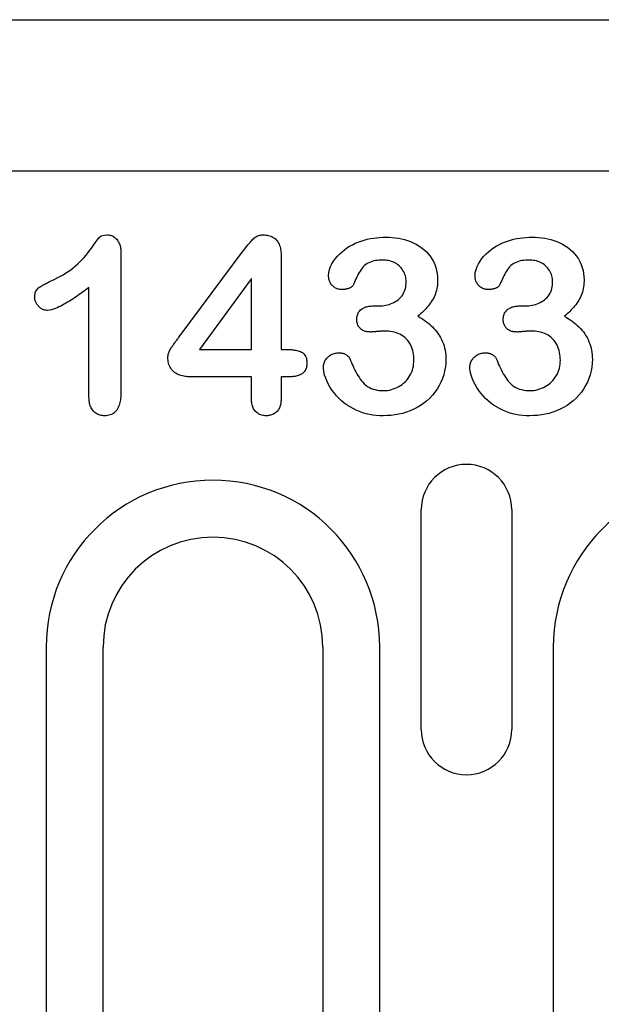
# Model space of a CAD drawing. Units: millimetres. Extents: x 2266 to 9948, y 2253 to 6501.
# Drawn here: x 8057 to 8088, y 5111 to 5164 of the extents above; entities that cross this region are included whole.
import ezdxf

# ---------------------------------------------------------------- set-up
doc = ezdxf.new("R2010")
doc.units = ezdxf.units.MM
doc.layers.add('DUENN-18', color=94, linetype='Continuous')
doc.layers.add('SICHTBAR', color=7, linetype='Continuous')

msp = doc.modelspace()

# ---------------------------------------------------------------- linework, layer by layer
at = {"layer": 'DUENN-18'}
for p, q in [((8062.096, 5151.604), (8062.096, 5144.067)), ((8065.28, 5147.049), (8068.772, 5151.739)), ((8070.846, 5151.471), (8070.846, 5146.368)), ((8069.221, 5150.243), (8066.387, 5146.368)), ((8069.221, 5146.368), (8069.221, 5150.243)), ((8060.346, 5143.801), (8060.346, 5149.743)), ((8075.921, 5148.743), (8076.19, 5148.743)), ((8083.921, 5148.743), (8084.19, 5148.743)), ((8066.387, 5146.368), (8069.221, 5146.368)), ((8070.846, 5146.368), (8071.13, 5146.368)), ((8069.221, 5144.868), (8065.913, 5144.868)), ((8069.221, 5143.698), (8069.221, 5144.868)), ((8070.846, 5144.868), (8070.846, 5143.698)), ((8071.249, 5144.868), (8070.846, 5144.868)), ((8078.499, 5125.618), (8078.499, 5137.618)), ((8083.444, 5137.618), (8083.444, 5125.618)), ((8058.013, 5130.118), (8058.013, 5064.368)), ((8061.121, 5064.368), (8061.121, 5130.118)), ((8073.121, 5130.118), (8073.121, 5064.368)), ((8076.23, 5064.368), (8076.23, 5130.118)), ((8085.713, 5130.118), (8085.713, 5051.368))]:
    msp.add_line(p, q, dxfattribs=at)
at = {"layer": 'DUENN-18', "flags": 128}
for points in [[(8058.343, 5150.135), (8058.492, 5150.209), (8058.641, 5150.284), (8058.788, 5150.363), (8058.932, 5150.445), (8059.075, 5150.532), (8059.215, 5150.622), (8059.351, 5150.718), (8059.484, 5150.819), (8059.612, 5150.925), (8059.736, 5151.036), (8059.857, 5151.151), (8059.974, 5151.27), (8060.086, 5151.393), (8060.195, 5151.519), (8060.3, 5151.649), (8060.401, 5151.781), (8060.497, 5151.917), (8060.594, 5152.053), (8060.692, 5152.188), (8060.791, 5152.322), (8060.893, 5152.453), (8061.018, 5152.562), (8061.178, 5152.606), (8061.345, 5152.618)], [(8061.345, 5152.618), (8061.404, 5152.614), (8061.462, 5152.608), (8061.52, 5152.597), (8061.577, 5152.581), (8061.632, 5152.559), (8061.684, 5152.531), (8061.734, 5152.499), (8061.781, 5152.463), (8061.824, 5152.423), (8061.864, 5152.38), (8061.901, 5152.333), (8061.933, 5152.284), (8061.962, 5152.233), (8061.989, 5152.18), (8062.012, 5152.125), (8062.033, 5152.07), (8062.05, 5152.014), (8062.063, 5151.956), (8062.074, 5151.898), (8062.082, 5151.839), (8062.087, 5151.781), (8062.091, 5151.722), (8062.094, 5151.663), (8062.096, 5151.604)], [(8068.772, 5151.739), (8068.809, 5151.787), (8068.845, 5151.835), (8068.882, 5151.883), (8068.919, 5151.931), (8068.956, 5151.979), (8068.994, 5152.026), (8069.032, 5152.074), (8069.071, 5152.12), (8069.11, 5152.167), (8069.149, 5152.212), (8069.189, 5152.258), (8069.23, 5152.303), (8069.271, 5152.347), (8069.313, 5152.39), (8069.358, 5152.431), (8069.405, 5152.469), (8069.455, 5152.504), (8069.508, 5152.534), (8069.563, 5152.56), (8069.619, 5152.581), (8069.678, 5152.597), (8069.737, 5152.608), (8069.798, 5152.614), (8069.858, 5152.618)], [(8069.858, 5152.618), (8069.93, 5152.615), (8070.003, 5152.61), (8070.074, 5152.603), (8070.145, 5152.59), (8070.215, 5152.571), (8070.283, 5152.548), (8070.35, 5152.519), (8070.414, 5152.485), (8070.474, 5152.445), (8070.531, 5152.4), (8070.583, 5152.35), (8070.629, 5152.295), (8070.671, 5152.236), (8070.706, 5152.173), (8070.737, 5152.108), (8070.763, 5152.04), (8070.785, 5151.971), (8070.803, 5151.901), (8070.817, 5151.83), (8070.829, 5151.759), (8070.836, 5151.687), (8070.841, 5151.615), (8070.844, 5151.543), (8070.846, 5151.471)], [(8073.436, 5150.385), (8073.451, 5150.557), (8073.49, 5150.724), (8073.549, 5150.886), (8073.623, 5151.041), (8073.712, 5151.188), (8073.813, 5151.327), (8073.924, 5151.458), (8074.043, 5151.583), (8074.17, 5151.699), (8074.302, 5151.809), (8074.442, 5151.909), (8074.588, 5152), (8074.739, 5152.082), (8074.894, 5152.158), (8075.052, 5152.225), (8075.213, 5152.284), (8075.377, 5152.336), (8075.543, 5152.381), (8075.712, 5152.416), (8075.882, 5152.444), (8076.052, 5152.466), (8076.223, 5152.482), (8076.395, 5152.489), (8076.567, 5152.493)], [(8076.567, 5152.493), (8076.738, 5152.489), (8076.908, 5152.481), (8077.078, 5152.463), (8077.247, 5152.438), (8077.415, 5152.407), (8077.581, 5152.366), (8077.744, 5152.317), (8077.905, 5152.259), (8078.062, 5152.192), (8078.214, 5152.114), (8078.36, 5152.027), (8078.501, 5151.93), (8078.635, 5151.825), (8078.761, 5151.709), (8078.878, 5151.585), (8078.985, 5151.452), (8079.081, 5151.31), (8079.164, 5151.161), (8079.234, 5151.006), (8079.292, 5150.845), (8079.337, 5150.68), (8079.369, 5150.513), (8079.387, 5150.343), (8079.393, 5150.172)], [(8081.436, 5150.385), (8081.451, 5150.557), (8081.49, 5150.724), (8081.549, 5150.886), (8081.623, 5151.041), (8081.712, 5151.188), (8081.813, 5151.327), (8081.924, 5151.458), (8082.043, 5151.583), (8082.17, 5151.699), (8082.302, 5151.809), (8082.442, 5151.909), (8082.588, 5152), (8082.739, 5152.082), (8082.894, 5152.158), (8083.052, 5152.225), (8083.213, 5152.284), (8083.377, 5152.336), (8083.543, 5152.381), (8083.712, 5152.416), (8083.882, 5152.444), (8084.052, 5152.466), (8084.223, 5152.482), (8084.395, 5152.489), (8084.567, 5152.493)], [(8084.567, 5152.493), (8084.738, 5152.489), (8084.908, 5152.481), (8085.078, 5152.463), (8085.247, 5152.438), (8085.415, 5152.407), (8085.581, 5152.366), (8085.744, 5152.317), (8085.905, 5152.259), (8086.062, 5152.192), (8086.214, 5152.114), (8086.36, 5152.027), (8086.501, 5151.93), (8086.635, 5151.825), (8086.761, 5151.709), (8086.878, 5151.585), (8086.985, 5151.452), (8087.081, 5151.31), (8087.164, 5151.161), (8087.234, 5151.006), (8087.292, 5150.845), (8087.337, 5150.68), (8087.369, 5150.513), (8087.387, 5150.343), (8087.393, 5150.172)], [(8076.382, 5151.243), (8076.286, 5151.241), (8076.19, 5151.237), (8076.095, 5151.227), (8076, 5151.213), (8075.906, 5151.194), (8075.813, 5151.169), (8075.723, 5151.137), (8075.635, 5151.097), (8075.551, 5151.051), (8075.471, 5150.999), (8075.396, 5150.939), (8075.327, 5150.872), (8075.265, 5150.799), (8075.209, 5150.721), (8075.157, 5150.64), (8075.108, 5150.558), (8075.061, 5150.474), (8075.017, 5150.389), (8074.975, 5150.303), (8074.934, 5150.216), (8074.894, 5150.129), (8074.854, 5150.042), (8074.814, 5149.955), (8074.774, 5149.868)], [(8077.675, 5150.059), (8077.67, 5150.141), (8077.663, 5150.222), (8077.651, 5150.303), (8077.632, 5150.382), (8077.607, 5150.46), (8077.575, 5150.536), (8077.539, 5150.609), (8077.497, 5150.679), (8077.451, 5150.747), (8077.4, 5150.811), (8077.346, 5150.872), (8077.287, 5150.929), (8077.225, 5150.982), (8077.159, 5151.03), (8077.089, 5151.073), (8077.017, 5151.111), (8076.942, 5151.144), (8076.865, 5151.172), (8076.787, 5151.195), (8076.707, 5151.214), (8076.626, 5151.226), (8076.545, 5151.234), (8076.463, 5151.239), (8076.382, 5151.243)], [(8084.382, 5151.243), (8084.286, 5151.241), (8084.19, 5151.237), (8084.095, 5151.227), (8084, 5151.213), (8083.906, 5151.194), (8083.813, 5151.169), (8083.723, 5151.137), (8083.635, 5151.097), (8083.551, 5151.051), (8083.471, 5150.999), (8083.396, 5150.939), (8083.327, 5150.872), (8083.265, 5150.799), (8083.209, 5150.721), (8083.157, 5150.64), (8083.108, 5150.558), (8083.061, 5150.474), (8083.017, 5150.389), (8082.975, 5150.303), (8082.934, 5150.216), (8082.894, 5150.129), (8082.854, 5150.042), (8082.814, 5149.955), (8082.774, 5149.868)], [(8085.675, 5150.059), (8085.67, 5150.141), (8085.663, 5150.222), (8085.651, 5150.303), (8085.632, 5150.382), (8085.607, 5150.46), (8085.575, 5150.536), (8085.539, 5150.609), (8085.497, 5150.679), (8085.451, 5150.747), (8085.4, 5150.811), (8085.346, 5150.872), (8085.287, 5150.929), (8085.225, 5150.982), (8085.159, 5151.03), (8085.089, 5151.073), (8085.017, 5151.111), (8084.942, 5151.144), (8084.865, 5151.172), (8084.787, 5151.195), (8084.707, 5151.214), (8084.626, 5151.226), (8084.545, 5151.234), (8084.463, 5151.239), (8084.382, 5151.243)], [(8057.386, 5149.227), (8057.389, 5149.286), (8057.394, 5149.345), (8057.402, 5149.403), (8057.417, 5149.46), (8057.436, 5149.516), (8057.462, 5149.569), (8057.494, 5149.619), (8057.531, 5149.664), (8057.573, 5149.705), (8057.619, 5149.742), (8057.668, 5149.776), (8057.718, 5149.807), (8057.768, 5149.837), (8057.819, 5149.867), (8057.87, 5149.896), (8057.922, 5149.924), (8057.973, 5149.952), (8058.026, 5149.979), (8058.078, 5150.006), (8058.131, 5150.032), (8058.184, 5150.058), (8058.237, 5150.084), (8058.29, 5150.11), (8058.343, 5150.135)], [(8074.141, 5149.633), (8074.094, 5149.637), (8074.046, 5149.642), (8073.999, 5149.65), (8073.953, 5149.661), (8073.908, 5149.677), (8073.864, 5149.696), (8073.821, 5149.717), (8073.78, 5149.742), (8073.741, 5149.769), (8073.703, 5149.798), (8073.667, 5149.829), (8073.633, 5149.863), (8073.601, 5149.898), (8073.571, 5149.936), (8073.544, 5149.975), (8073.52, 5150.016), (8073.499, 5150.059), (8073.481, 5150.103), (8073.466, 5150.149), (8073.455, 5150.195), (8073.447, 5150.242), (8073.442, 5150.29), (8073.439, 5150.337), (8073.436, 5150.385)], [(8076.19, 5148.743), (8076.283, 5148.747), (8076.376, 5148.753), (8076.468, 5148.762), (8076.56, 5148.777), (8076.651, 5148.797), (8076.741, 5148.822), (8076.828, 5148.853), (8076.914, 5148.889), (8076.998, 5148.929), (8077.079, 5148.975), (8077.157, 5149.025), (8077.232, 5149.08), (8077.304, 5149.14), (8077.37, 5149.205), (8077.431, 5149.275), (8077.485, 5149.351), (8077.533, 5149.431), (8077.573, 5149.514), (8077.605, 5149.601), (8077.632, 5149.691), (8077.652, 5149.781), (8077.664, 5149.873), (8077.671, 5149.966), (8077.675, 5150.059)], [(8079.393, 5150.172), (8079.39, 5150.074), (8079.385, 5149.976), (8079.378, 5149.879), (8079.365, 5149.781), (8079.348, 5149.685), (8079.327, 5149.589), (8079.301, 5149.494), (8079.271, 5149.401), (8079.236, 5149.309), (8079.196, 5149.22), (8079.15, 5149.133), (8079.1, 5149.048), (8079.047, 5148.966), (8078.991, 5148.885), (8078.933, 5148.807), (8078.872, 5148.73), (8078.809, 5148.655), (8078.744, 5148.581), (8078.677, 5148.509), (8078.608, 5148.439), (8078.538, 5148.371), (8078.466, 5148.304), (8078.393, 5148.239), (8078.319, 5148.174)], [(8082.141, 5149.633), (8082.094, 5149.637), (8082.046, 5149.642), (8081.999, 5149.65), (8081.953, 5149.661), (8081.908, 5149.677), (8081.864, 5149.696), (8081.821, 5149.717), (8081.78, 5149.742), (8081.741, 5149.769), (8081.703, 5149.798), (8081.667, 5149.829), (8081.633, 5149.863), (8081.601, 5149.898), (8081.571, 5149.936), (8081.544, 5149.975), (8081.52, 5150.016), (8081.499, 5150.059), (8081.481, 5150.103), (8081.466, 5150.149), (8081.455, 5150.195), (8081.447, 5150.242), (8081.442, 5150.29), (8081.439, 5150.337), (8081.436, 5150.385)], [(8084.19, 5148.743), (8084.283, 5148.747), (8084.376, 5148.753), (8084.468, 5148.762), (8084.56, 5148.777), (8084.651, 5148.797), (8084.741, 5148.822), (8084.828, 5148.853), (8084.914, 5148.889), (8084.998, 5148.929), (8085.079, 5148.975), (8085.157, 5149.025), (8085.232, 5149.08), (8085.304, 5149.14), (8085.37, 5149.205), (8085.431, 5149.275), (8085.485, 5149.351), (8085.533, 5149.431), (8085.573, 5149.514), (8085.605, 5149.601), (8085.632, 5149.691), (8085.652, 5149.781), (8085.664, 5149.873), (8085.671, 5149.966), (8085.675, 5150.059)], [(8087.393, 5150.172), (8087.39, 5150.074), (8087.385, 5149.976), (8087.378, 5149.879), (8087.365, 5149.781), (8087.348, 5149.685), (8087.327, 5149.589), (8087.301, 5149.494), (8087.271, 5149.401), (8087.236, 5149.309), (8087.196, 5149.22), (8087.15, 5149.133), (8087.1, 5149.048), (8087.047, 5148.966), (8086.991, 5148.885), (8086.933, 5148.807), (8086.872, 5148.73), (8086.809, 5148.655), (8086.744, 5148.581), (8086.677, 5148.509), (8086.608, 5148.439), (8086.538, 5148.371), (8086.466, 5148.304), (8086.393, 5148.239), (8086.319, 5148.174)], [(8060.346, 5149.743), (8060.259, 5149.678), (8060.172, 5149.614), (8060.085, 5149.55), (8059.997, 5149.486), (8059.909, 5149.423), (8059.82, 5149.36), (8059.731, 5149.299), (8059.641, 5149.238), (8059.551, 5149.177), (8059.46, 5149.118), (8059.369, 5149.059), (8059.277, 5149.001), (8059.185, 5148.944), (8059.092, 5148.889), (8058.998, 5148.834), (8058.903, 5148.782), (8058.808, 5148.731), (8058.711, 5148.682), (8058.612, 5148.636), (8058.512, 5148.594), (8058.411, 5148.556), (8058.307, 5148.524), (8058.201, 5148.504), (8058.093, 5148.493)], [(8074.774, 5149.868), (8074.758, 5149.843), (8074.74, 5149.82), (8074.72, 5149.799), (8074.697, 5149.781), (8074.673, 5149.764), (8074.649, 5149.748), (8074.624, 5149.733), (8074.597, 5149.72), (8074.571, 5149.709), (8074.543, 5149.698), (8074.516, 5149.689), (8074.488, 5149.68), (8074.459, 5149.672), (8074.431, 5149.665), (8074.403, 5149.658), (8074.374, 5149.653), (8074.345, 5149.648), (8074.316, 5149.644), (8074.287, 5149.641), (8074.258, 5149.639), (8074.229, 5149.637), (8074.2, 5149.635), (8074.171, 5149.634), (8074.141, 5149.633)], [(8082.774, 5149.868), (8082.758, 5149.843), (8082.74, 5149.82), (8082.72, 5149.799), (8082.697, 5149.781), (8082.673, 5149.764), (8082.649, 5149.748), (8082.624, 5149.733), (8082.597, 5149.72), (8082.571, 5149.709), (8082.543, 5149.698), (8082.516, 5149.689), (8082.488, 5149.68), (8082.459, 5149.672), (8082.431, 5149.665), (8082.403, 5149.658), (8082.374, 5149.653), (8082.345, 5149.648), (8082.316, 5149.644), (8082.287, 5149.641), (8082.258, 5149.639), (8082.229, 5149.637), (8082.2, 5149.635), (8082.171, 5149.634), (8082.141, 5149.633)], [(8058.093, 5148.493), (8058.046, 5148.496), (8057.999, 5148.5), (8057.953, 5148.507), (8057.907, 5148.519), (8057.863, 5148.534), (8057.82, 5148.552), (8057.778, 5148.574), (8057.738, 5148.599), (8057.7, 5148.626), (8057.664, 5148.656), (8057.629, 5148.687), (8057.596, 5148.72), (8057.564, 5148.755), (8057.535, 5148.791), (8057.507, 5148.829), (8057.483, 5148.869), (8057.46, 5148.91), (8057.44, 5148.953), (8057.423, 5148.997), (8057.409, 5149.042), (8057.399, 5149.087), (8057.392, 5149.133), (8057.388, 5149.18), (8057.386, 5149.227)], [(8074.977, 5148.018), (8074.981, 5148.074), (8074.987, 5148.13), (8074.995, 5148.185), (8075.009, 5148.239), (8075.027, 5148.292), (8075.051, 5148.343), (8075.079, 5148.392), (8075.111, 5148.438), (8075.148, 5148.48), (8075.187, 5148.52), (8075.23, 5148.557), (8075.275, 5148.59), (8075.323, 5148.619), (8075.373, 5148.644), (8075.425, 5148.665), (8075.478, 5148.682), (8075.532, 5148.698), (8075.587, 5148.711), (8075.642, 5148.722), (8075.697, 5148.731), (8075.753, 5148.736), (8075.809, 5148.74), (8075.865, 5148.741), (8075.921, 5148.743)], [(8082.977, 5148.018), (8082.981, 5148.074), (8082.987, 5148.13), (8082.995, 5148.185), (8083.009, 5148.239), (8083.027, 5148.292), (8083.051, 5148.343), (8083.079, 5148.392), (8083.111, 5148.438), (8083.148, 5148.48), (8083.187, 5148.52), (8083.23, 5148.557), (8083.275, 5148.59), (8083.323, 5148.619), (8083.373, 5148.644), (8083.425, 5148.665), (8083.478, 5148.682), (8083.532, 5148.698), (8083.587, 5148.711), (8083.642, 5148.722), (8083.697, 5148.731), (8083.753, 5148.736), (8083.809, 5148.74), (8083.865, 5148.741), (8083.921, 5148.743)], [(8075.737, 5147.315), (8075.688, 5147.317), (8075.639, 5147.319), (8075.59, 5147.324), (8075.542, 5147.33), (8075.494, 5147.34), (8075.446, 5147.352), (8075.4, 5147.367), (8075.354, 5147.385), (8075.31, 5147.406), (8075.267, 5147.43), (8075.227, 5147.458), (8075.189, 5147.489), (8075.154, 5147.523), (8075.121, 5147.56), (8075.092, 5147.599), (8075.066, 5147.641), (8075.043, 5147.684), (8075.024, 5147.729), (8075.008, 5147.776), (8074.996, 5147.823), (8074.988, 5147.872), (8074.982, 5147.92), (8074.979, 5147.969), (8074.977, 5148.018)], [(8078.319, 5148.174), (8078.426, 5148.113), (8078.531, 5148.049), (8078.634, 5147.983), (8078.735, 5147.912), (8078.833, 5147.837), (8078.928, 5147.76), (8079.02, 5147.678), (8079.109, 5147.594), (8079.195, 5147.505), (8079.277, 5147.413), (8079.354, 5147.317), (8079.425, 5147.217), (8079.493, 5147.114), (8079.556, 5147.009), (8079.612, 5146.899), (8079.661, 5146.787), (8079.705, 5146.672), (8079.744, 5146.555), (8079.776, 5146.436), (8079.802, 5146.316), (8079.822, 5146.195), (8079.835, 5146.072), (8079.842, 5145.95), (8079.846, 5145.827)], [(8083.737, 5147.315), (8083.688, 5147.317), (8083.639, 5147.319), (8083.59, 5147.324), (8083.542, 5147.33), (8083.494, 5147.34), (8083.446, 5147.352), (8083.4, 5147.367), (8083.354, 5147.385), (8083.31, 5147.406), (8083.267, 5147.43), (8083.227, 5147.458), (8083.189, 5147.489), (8083.154, 5147.523), (8083.121, 5147.56), (8083.092, 5147.599), (8083.066, 5147.641), (8083.043, 5147.684), (8083.024, 5147.729), (8083.008, 5147.776), (8082.996, 5147.823), (8082.988, 5147.872), (8082.982, 5147.92), (8082.979, 5147.969), (8082.977, 5148.018)], [(8086.319, 5148.174), (8086.426, 5148.113), (8086.531, 5148.049), (8086.634, 5147.983), (8086.735, 5147.912), (8086.833, 5147.837), (8086.928, 5147.76), (8087.02, 5147.678), (8087.109, 5147.594), (8087.195, 5147.505), (8087.277, 5147.413), (8087.354, 5147.317), (8087.425, 5147.217), (8087.493, 5147.114), (8087.556, 5147.009), (8087.612, 5146.899), (8087.661, 5146.787), (8087.705, 5146.672), (8087.744, 5146.555), (8087.776, 5146.436), (8087.802, 5146.316), (8087.822, 5146.195), (8087.835, 5146.072), (8087.842, 5145.95), (8087.846, 5145.827)], [(8076.501, 5147.368), (8076.469, 5147.367), (8076.437, 5147.366), (8076.405, 5147.365), (8076.373, 5147.364), (8076.341, 5147.362), (8076.309, 5147.36), (8076.278, 5147.358), (8076.246, 5147.356), (8076.214, 5147.353), (8076.182, 5147.351), (8076.15, 5147.348), (8076.119, 5147.345), (8076.087, 5147.342), (8076.055, 5147.339), (8076.023, 5147.336), (8075.992, 5147.333), (8075.96, 5147.33), (8075.928, 5147.327), (8075.896, 5147.323), (8075.865, 5147.321), (8075.833, 5147.319), (8075.801, 5147.317), (8075.769, 5147.316), (8075.737, 5147.315)], [(8078.096, 5145.774), (8078.094, 5145.881), (8078.088, 5145.987), (8078.076, 5146.093), (8078.058, 5146.198), (8078.034, 5146.302), (8078.003, 5146.404), (8077.966, 5146.504), (8077.922, 5146.601), (8077.871, 5146.694), (8077.812, 5146.783), (8077.746, 5146.867), (8077.673, 5146.945), (8077.595, 5147.018), (8077.511, 5147.083), (8077.422, 5147.142), (8077.328, 5147.193), (8077.231, 5147.238), (8077.131, 5147.276), (8077.029, 5147.305), (8076.925, 5147.328), (8076.82, 5147.346), (8076.714, 5147.359), (8076.607, 5147.366), (8076.501, 5147.368)], [(8084.501, 5147.368), (8084.469, 5147.367), (8084.437, 5147.366), (8084.405, 5147.365), (8084.373, 5147.364), (8084.341, 5147.362), (8084.309, 5147.36), (8084.278, 5147.358), (8084.246, 5147.356), (8084.214, 5147.353), (8084.182, 5147.351), (8084.15, 5147.348), (8084.119, 5147.345), (8084.087, 5147.342), (8084.055, 5147.339), (8084.023, 5147.336), (8083.992, 5147.333), (8083.96, 5147.33), (8083.928, 5147.327), (8083.896, 5147.323), (8083.865, 5147.321), (8083.833, 5147.319), (8083.801, 5147.317), (8083.769, 5147.316), (8083.737, 5147.315)], [(8086.096, 5145.774), (8086.094, 5145.881), (8086.088, 5145.987), (8086.076, 5146.093), (8086.058, 5146.198), (8086.034, 5146.302), (8086.003, 5146.404), (8085.966, 5146.504), (8085.922, 5146.601), (8085.871, 5146.694), (8085.812, 5146.783), (8085.746, 5146.867), (8085.673, 5146.945), (8085.595, 5147.018), (8085.511, 5147.083), (8085.422, 5147.142), (8085.328, 5147.193), (8085.231, 5147.238), (8085.131, 5147.276), (8085.029, 5147.305), (8084.925, 5147.328), (8084.82, 5147.346), (8084.714, 5147.359), (8084.607, 5147.366), (8084.501, 5147.368)], [(8064.659, 5145.926), (8064.662, 5145.981), (8064.668, 5146.035), (8064.678, 5146.088), (8064.692, 5146.14), (8064.71, 5146.192), (8064.731, 5146.242), (8064.754, 5146.292), (8064.779, 5146.34), (8064.805, 5146.387), (8064.833, 5146.434), (8064.862, 5146.48), (8064.892, 5146.525), (8064.923, 5146.57), (8064.954, 5146.615), (8064.985, 5146.659), (8065.017, 5146.703), (8065.049, 5146.747), (8065.082, 5146.791), (8065.115, 5146.834), (8065.148, 5146.877), (8065.181, 5146.92), (8065.214, 5146.963), (8065.247, 5147.006), (8065.28, 5147.049)], [(8071.13, 5146.368), (8071.195, 5146.366), (8071.26, 5146.364), (8071.324, 5146.361), (8071.389, 5146.357), (8071.454, 5146.351), (8071.519, 5146.343), (8071.583, 5146.333), (8071.647, 5146.321), (8071.71, 5146.306), (8071.773, 5146.289), (8071.835, 5146.27), (8071.896, 5146.248), (8071.955, 5146.221), (8072.012, 5146.189), (8072.064, 5146.149), (8072.109, 5146.103), (8072.148, 5146.05), (8072.179, 5145.993), (8072.204, 5145.932), (8072.222, 5145.87), (8072.235, 5145.806), (8072.243, 5145.742), (8072.248, 5145.677), (8072.251, 5145.612)], [(8073.153, 5145.34), (8073.156, 5145.397), (8073.16, 5145.453), (8073.167, 5145.509), (8073.178, 5145.564), (8073.193, 5145.618), (8073.211, 5145.672), (8073.234, 5145.724), (8073.259, 5145.774), (8073.289, 5145.822), (8073.322, 5145.867), (8073.359, 5145.91), (8073.398, 5145.951), (8073.44, 5145.988), (8073.485, 5146.023), (8073.532, 5146.054), (8073.581, 5146.081), (8073.632, 5146.105), (8073.685, 5146.126), (8073.738, 5146.144), (8073.793, 5146.159), (8073.848, 5146.17), (8073.904, 5146.176), (8073.96, 5146.18), (8074.016, 5146.182)], [(8074.016, 5146.182), (8074.045, 5146.18), (8074.074, 5146.178), (8074.103, 5146.175), (8074.132, 5146.171), (8074.16, 5146.167), (8074.189, 5146.161), (8074.217, 5146.154), (8074.244, 5146.145), (8074.272, 5146.135), (8074.298, 5146.124), (8074.325, 5146.112), (8074.351, 5146.099), (8074.377, 5146.086), (8074.402, 5146.071), (8074.426, 5146.056), (8074.45, 5146.039), (8074.473, 5146.022), (8074.495, 5146.003), (8074.516, 5145.983), (8074.536, 5145.962), (8074.554, 5145.939), (8074.57, 5145.915), (8074.584, 5145.89), (8074.596, 5145.864)], [(8081.153, 5145.34), (8081.156, 5145.397), (8081.16, 5145.453), (8081.167, 5145.509), (8081.178, 5145.564), (8081.193, 5145.618), (8081.211, 5145.672), (8081.234, 5145.724), (8081.259, 5145.774), (8081.289, 5145.822), (8081.322, 5145.867), (8081.359, 5145.91), (8081.398, 5145.951), (8081.44, 5145.988), (8081.485, 5146.023), (8081.532, 5146.054), (8081.581, 5146.081), (8081.632, 5146.105), (8081.685, 5146.126), (8081.738, 5146.144), (8081.793, 5146.159), (8081.848, 5146.17), (8081.904, 5146.176), (8081.96, 5146.18), (8082.016, 5146.182)], [(8082.016, 5146.182), (8082.045, 5146.18), (8082.074, 5146.178), (8082.103, 5146.175), (8082.132, 5146.171), (8082.16, 5146.167), (8082.189, 5146.161), (8082.217, 5146.154), (8082.244, 5146.145), (8082.272, 5146.135), (8082.298, 5146.124), (8082.325, 5146.112), (8082.351, 5146.099), (8082.377, 5146.086), (8082.402, 5146.071), (8082.426, 5146.056), (8082.45, 5146.039), (8082.473, 5146.022), (8082.495, 5146.003), (8082.516, 5145.983), (8082.536, 5145.962), (8082.554, 5145.939), (8082.57, 5145.915), (8082.584, 5145.89), (8082.596, 5145.864)], [(8065.913, 5144.868), (8065.835, 5144.87), (8065.758, 5144.874), (8065.68, 5144.879), (8065.603, 5144.887), (8065.526, 5144.899), (8065.45, 5144.915), (8065.375, 5144.935), (8065.301, 5144.959), (8065.229, 5144.988), (8065.159, 5145.023), (8065.092, 5145.062), (8065.028, 5145.106), (8064.968, 5145.156), (8064.913, 5145.211), (8064.862, 5145.27), (8064.817, 5145.333), (8064.778, 5145.4), (8064.744, 5145.471), (8064.716, 5145.543), (8064.694, 5145.618), (8064.678, 5145.694), (8064.669, 5145.771), (8064.663, 5145.848), (8064.659, 5145.926)], [(8072.251, 5145.612), (8072.248, 5145.552), (8072.244, 5145.493), (8072.236, 5145.434), (8072.223, 5145.376), (8072.206, 5145.319), (8072.183, 5145.264), (8072.154, 5145.212), (8072.121, 5145.163), (8072.082, 5145.117), (8072.039, 5145.076), (8071.991, 5145.04), (8071.941, 5145.008), (8071.888, 5144.981), (8071.834, 5144.957), (8071.777, 5144.938), (8071.72, 5144.921), (8071.662, 5144.907), (8071.604, 5144.896), (8071.545, 5144.887), (8071.486, 5144.88), (8071.427, 5144.875), (8071.368, 5144.871), (8071.308, 5144.869), (8071.249, 5144.868)], [(8074.596, 5145.864), (8074.639, 5145.758), (8074.682, 5145.653), (8074.727, 5145.548), (8074.773, 5145.443), (8074.822, 5145.34), (8074.873, 5145.238), (8074.926, 5145.138), (8074.982, 5145.038), (8075.04, 5144.94), (8075.102, 5144.844), (8075.166, 5144.75), (8075.235, 5144.659), (8075.308, 5144.572), (8075.387, 5144.489), (8075.473, 5144.414), (8075.565, 5144.348), (8075.663, 5144.29), (8075.766, 5144.24), (8075.873, 5144.2), (8075.982, 5144.169), (8076.094, 5144.146), (8076.207, 5144.129), (8076.32, 5144.12), (8076.434, 5144.118)], [(8079.846, 5145.827), (8079.839, 5145.612), (8079.817, 5145.399), (8079.777, 5145.189), (8079.724, 5144.981), (8079.655, 5144.778), (8079.572, 5144.58), (8079.477, 5144.389), (8079.367, 5144.204), (8079.244, 5144.029), (8079.108, 5143.863), (8078.961, 5143.707), (8078.803, 5143.562), (8078.636, 5143.427), (8078.461, 5143.304), (8078.277, 5143.195), (8078.086, 5143.098), (8077.889, 5143.012), (8077.688, 5142.936), (8077.483, 5142.874), (8077.275, 5142.826), (8077.063, 5142.789), (8076.851, 5142.762), (8076.637, 5142.749), (8076.423, 5142.743)], [(8076.434, 5144.118), (8076.543, 5144.122), (8076.652, 5144.131), (8076.759, 5144.149), (8076.865, 5144.174), (8076.969, 5144.205), (8077.071, 5144.242), (8077.171, 5144.287), (8077.268, 5144.337), (8077.361, 5144.393), (8077.45, 5144.455), (8077.535, 5144.523), (8077.615, 5144.597), (8077.689, 5144.676), (8077.758, 5144.761), (8077.822, 5144.849), (8077.88, 5144.941), (8077.933, 5145.036), (8077.978, 5145.135), (8078.015, 5145.238), (8078.045, 5145.343), (8078.068, 5145.449), (8078.084, 5145.557), (8078.092, 5145.665), (8078.096, 5145.774)], [(8082.596, 5145.864), (8082.639, 5145.758), (8082.682, 5145.653), (8082.727, 5145.548), (8082.773, 5145.443), (8082.822, 5145.34), (8082.873, 5145.238), (8082.926, 5145.138), (8082.982, 5145.038), (8083.04, 5144.94), (8083.102, 5144.844), (8083.166, 5144.75), (8083.235, 5144.659), (8083.308, 5144.572), (8083.387, 5144.489), (8083.473, 5144.414), (8083.565, 5144.348), (8083.663, 5144.29), (8083.766, 5144.24), (8083.873, 5144.2), (8083.982, 5144.169), (8084.094, 5144.146), (8084.207, 5144.129), (8084.32, 5144.12), (8084.434, 5144.118)], [(8087.846, 5145.827), (8087.839, 5145.612), (8087.817, 5145.399), (8087.777, 5145.189), (8087.724, 5144.981), (8087.655, 5144.778), (8087.572, 5144.58), (8087.477, 5144.389), (8087.367, 5144.204), (8087.244, 5144.029), (8087.108, 5143.863), (8086.961, 5143.707), (8086.803, 5143.562), (8086.636, 5143.427), (8086.461, 5143.304), (8086.277, 5143.195), (8086.086, 5143.098), (8085.889, 5143.012), (8085.688, 5142.936), (8085.483, 5142.874), (8085.275, 5142.826), (8085.063, 5142.789), (8084.851, 5142.762), (8084.637, 5142.749), (8084.423, 5142.743)], [(8084.434, 5144.118), (8084.543, 5144.122), (8084.652, 5144.131), (8084.759, 5144.149), (8084.865, 5144.174), (8084.969, 5144.205), (8085.071, 5144.242), (8085.171, 5144.287), (8085.268, 5144.337), (8085.361, 5144.393), (8085.45, 5144.455), (8085.535, 5144.523), (8085.615, 5144.597), (8085.689, 5144.676), (8085.758, 5144.761), (8085.822, 5144.849), (8085.88, 5144.941), (8085.933, 5145.036), (8085.978, 5145.135), (8086.015, 5145.238), (8086.045, 5145.343), (8086.068, 5145.449), (8086.084, 5145.557), (8086.092, 5145.665), (8086.096, 5145.774)], [(8076.423, 5142.743), (8076.233, 5142.748), (8076.043, 5142.76), (8075.854, 5142.782), (8075.667, 5142.814), (8075.482, 5142.857), (8075.3, 5142.91), (8075.121, 5142.975), (8074.947, 5143.05), (8074.776, 5143.134), (8074.61, 5143.226), (8074.449, 5143.327), (8074.295, 5143.438), (8074.148, 5143.558), (8074.009, 5143.688), (8073.878, 5143.825), (8073.754, 5143.97), (8073.639, 5144.121), (8073.532, 5144.278), (8073.437, 5144.442), (8073.353, 5144.612), (8073.279, 5144.787), (8073.218, 5144.967), (8073.172, 5145.151), (8073.153, 5145.34)], [(8084.423, 5142.743), (8084.233, 5142.748), (8084.043, 5142.76), (8083.854, 5142.782), (8083.667, 5142.814), (8083.482, 5142.857), (8083.3, 5142.91), (8083.121, 5142.975), (8082.947, 5143.05), (8082.776, 5143.134), (8082.61, 5143.226), (8082.449, 5143.327), (8082.295, 5143.438), (8082.148, 5143.558), (8082.009, 5143.688), (8081.878, 5143.825), (8081.754, 5143.97), (8081.639, 5144.121), (8081.532, 5144.278), (8081.437, 5144.442), (8081.353, 5144.612), (8081.279, 5144.787), (8081.218, 5144.967), (8081.172, 5145.151), (8081.153, 5145.34)], [(8062.096, 5144.067), (8062.095, 5143.992), (8062.092, 5143.917), (8062.089, 5143.842), (8062.084, 5143.767), (8062.076, 5143.692), (8062.066, 5143.618), (8062.054, 5143.544), (8062.038, 5143.47), (8062.019, 5143.397), (8061.997, 5143.326), (8061.971, 5143.255), (8061.941, 5143.186), (8061.905, 5143.12), (8061.865, 5143.057), (8061.819, 5142.997), (8061.768, 5142.942), (8061.711, 5142.893), (8061.648, 5142.851), (8061.582, 5142.816), (8061.512, 5142.788), (8061.439, 5142.768), (8061.365, 5142.755), (8061.291, 5142.747), (8061.216, 5142.743)], [(8061.216, 5142.743), (8061.151, 5142.746), (8061.087, 5142.752), (8061.023, 5142.761), (8060.96, 5142.775), (8060.898, 5142.795), (8060.838, 5142.82), (8060.781, 5142.849), (8060.726, 5142.884), (8060.675, 5142.923), (8060.627, 5142.966), (8060.582, 5143.013), (8060.542, 5143.064), (8060.506, 5143.117), (8060.474, 5143.174), (8060.447, 5143.232), (8060.423, 5143.293), (8060.403, 5143.354), (8060.387, 5143.417), (8060.374, 5143.48), (8060.364, 5143.544), (8060.356, 5143.608), (8060.352, 5143.672), (8060.349, 5143.737), (8060.346, 5143.801)], [(8070.034, 5142.743), (8069.975, 5142.746), (8069.916, 5142.751), (8069.857, 5142.759), (8069.8, 5142.771), (8069.743, 5142.789), (8069.688, 5142.811), (8069.635, 5142.837), (8069.584, 5142.868), (8069.536, 5142.902), (8069.491, 5142.94), (8069.449, 5142.982), (8069.41, 5143.027), (8069.376, 5143.075), (8069.345, 5143.126), (8069.319, 5143.178), (8069.296, 5143.233), (8069.276, 5143.289), (8069.26, 5143.346), (8069.247, 5143.404), (8069.237, 5143.462), (8069.23, 5143.521), (8069.226, 5143.579), (8069.223, 5143.639), (8069.221, 5143.698)], [(8070.846, 5143.698), (8070.845, 5143.638), (8070.842, 5143.579), (8070.838, 5143.52), (8070.832, 5143.461), (8070.822, 5143.402), (8070.81, 5143.344), (8070.795, 5143.286), (8070.776, 5143.23), (8070.754, 5143.175), (8070.727, 5143.122), (8070.697, 5143.071), (8070.662, 5143.022), (8070.624, 5142.977), (8070.582, 5142.935), (8070.536, 5142.897), (8070.487, 5142.863), (8070.436, 5142.833), (8070.382, 5142.807), (8070.327, 5142.786), (8070.27, 5142.77), (8070.211, 5142.759), (8070.152, 5142.751), (8070.093, 5142.746), (8070.034, 5142.743)]]:
    msp.add_lwpolyline(points, dxfattribs=at)
at = {"layer": 'DUENN-18'}
for centre, radius, start, end in [((8080.971, 5137.618), 2.472, 0, 180), ((8067.121, 5130.118), 9.109, 0, 180), ((8094.821, 5130.118), 9.109, 0, 180), ((8067.121, 5130.118), 6, 0, 180), ((8080.971, 5125.618), 2.472, 180, 0)]:
    msp.add_arc(centre, radius, start, end, dxfattribs=at)
at = {"layer": 'SICHTBAR'}
for p, q in [((7900.221, 5164.368), (8900.221, 5164.368)), ((8025.785, 5156.118), (8274.658, 5156.118))]:
    msp.add_line(p, q, dxfattribs=at)

doc.saveas('drawing.dxf')
